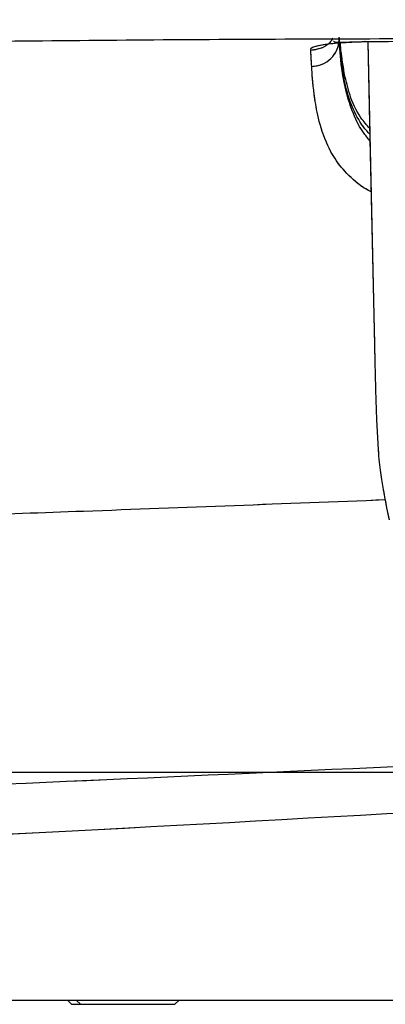
# Model space of a CAD drawing. Units: millimetres. Extents: x 0 to 297, y 0 to 210.
# Drawn here: x 177 to 178, y 77 to 80 of the extents above; entities that cross this region are included whole.
import ezdxf

# ---------------------------------------------------------------- set-up
doc = ezdxf.new("R2010")
doc.units = ezdxf.units.MM
doc.linetypes.add('SLD-Phantom', pattern=[12.7, 6.35, -1.27, 1.27, -1.27, 1.27, -1.27])
doc.linetypes.add('SLD-Solid', pattern=[0])
doc.layers.add('DEFAULT', color=179, linetype='SLD-Solid')
doc.styles.add('SLDTEXTSTYLE2', font='GOTHIC.TTF', dxfattribs={"width": 0.913})
doc.dimstyles.new('SLDDIMSTYLE2', dxfattribs={"dimtxt": 3.5, "dimasz": 3.302, "dimexe": 0, "dimexo": 0.0625, "dimgap": 0.875, "dimtad": 1, "dimdec": 0, "dimlfac": 15, "dimrnd": 1e-09, "dimzin": 12, "dimdsep": 46, "dimtxsty": 'SLDTEXTSTYLE2', "dimsah": 1, "dimcen": 0.09, "dimadec": 0, "dimazin": 3, "dimtfac": 1, "dimtdec": 0, "dimtofl": 0, "dimtmove": 0, "dimatfit": 3, "dimfxl": 0, "dimfrac": 2, "dimtolj": 1, "dimtzin": 12, "dimarcsym": 0})

# ---------------------------------------------------------------- blocks, each defined once
blk = doc.blocks.new('_D_6')
at = {"layer": 'DEFAULT'}
for p, q in [((192.5078, 80.1745), (192.5078, 125.7257)), ((192.5078, 124.7257), (173.129, 124.7257)), ((192.5078, 124.7257), (221.382, 124.7257))]:
    blk.add_line(p, q, dxfattribs=at)
for points in [[(173.129, 124.7257), (176.431, 124.2177), (176.431, 125.2337)], [(192.5078, 124.7257), (189.2058, 125.2337), (189.2058, 124.2177)]]:
    blk.add_solid(points, dxfattribs=at)
at = {"layer": 'DEFAULT', "char_height": 3.5, "attachment_point": 1, "style": 'SLDTEXTSTYLE2'}
for s, insert in [('291', (206.3418, 129.1989)), ('-55 Sliding', (199.0598, 123.6426))]:
    blk.add_mtext(s, dxfattribs=dict(at, insert=insert))

msp = doc.modelspace()

# ---------------------------------------------------------------- linework, layer by layer
at = {"color": 8, "linetype": 'SLD-Solid', "lineweight": 25}
msp.add_line((177.8159604, 80.3328179), (177.8199182, 80.3338232), dxfattribs=at)
at = {"color": 8, "linetype": 'SLD-Phantom', "lineweight": 18}
msp.add_line((177.8159604, 80.3328179), (177.8199182, 80.3338232), dxfattribs=at)
at = {"color": 7, "linetype": 'SLD-Solid', "lineweight": 25}
for p, q in [((177.8574612, 80.3334099), (177.8677966, 80.3334695)), ((177.8575844, 80.3335053), (177.8689569, 80.3335609)), ((177.8555856, 79.1325512), (177.8588361, 79.0291967)), ((177.8588361, 79.0291967), (177.8642362, 78.9279682)), ((174.8636987, 77.8160713), (180.1289545, 77.8160713)), ((180.1289545, 77.0294053), (173.1289572, 77.0294053)), ((176.7941342, 77.0294053), (176.8074697, 77.0160737)), ((176.8074697, 77.0160737), (176.8377846, 77.0160737)), ((176.8244531, 77.0294053), (176.8377846, 77.0160737)), ((176.8377846, 77.0160737), (177.1638538, 77.0160737)), ((177.1638538, 77.0160737), (177.1771854, 77.0294053))]:
    msp.add_line(p, q, dxfattribs=at)
at = {"color": 7, "linetype": 'SLD-Phantom', "lineweight": 18}
for p, q in [((177.8574612, 80.3334099), (177.8677966, 80.3334695)), ((177.8575844, 80.3335053), (177.8689569, 80.3335609)), ((177.8555856, 79.1325512), (177.8588361, 79.0291967)), ((177.8588361, 79.0291967), (177.8642362, 78.9279682)), ((174.8636987, 77.8160713), (180.1289545, 77.8160713)), ((180.1289545, 77.0294053), (173.1289572, 77.0294053)), ((176.7941342, 77.0294053), (176.8074697, 77.0160737)), ((176.8074697, 77.0160737), (176.8377846, 77.0160737)), ((176.8244531, 77.0294053), (176.8377846, 77.0160737)), ((176.8377846, 77.0160737), (177.1638538, 77.0160737)), ((177.1638538, 77.0160737), (177.1771854, 77.0294053))]:
    msp.add_line(p, q, dxfattribs=at)
at = {"color": 7, "linetype": 'SLD-Solid', "lineweight": 25, "flags": 128}
msp.add_lwpolyline([(177.828843, 80.3329728), (177.8361267, 79.9969934), (177.8503881, 79.3390296)], dxfattribs=at)
at = {"color": 7, "linetype": 'SLD-Phantom', "lineweight": 18, "flags": 128}
msp.add_lwpolyline([(177.8288788, 80.3313556), (177.8361267, 79.9969934), (177.8503881, 79.3390296)], dxfattribs=at)
at = {"color": 8, "linetype": 'SLD-Solid', "lineweight": 25, "flags": 128}
msp.add_lwpolyline([(177.8290615, 80.3329768), (177.8382804, 79.9077175), (177.8506345, 79.3377143)], dxfattribs=at)
at = {"color": 8, "linetype": 'SLD-Phantom', "lineweight": 18, "flags": 128}
msp.add_lwpolyline([(177.8290615, 80.3329768), (177.8382804, 79.9077175), (177.8506345, 79.3377143)], dxfattribs=at)
at = {"color": 7, "linetype": 'SLD-Solid', "lineweight": 25}
for points, knots in [([(190.5986116, 79.3614251), (190.5460952, 79.4663124), (190.4409514, 79.6763088), (190.2538478, 80.0487373), (190.0466984, 80.4541529), (189.8172987, 80.8911336), (189.5637276, 81.350462), (189.283636, 81.8240486), (188.9752484, 82.3053491), (188.6330953, 82.7841981), (188.2812096, 83.2123879), (187.9256309, 83.5832202), (187.5774654, 83.8973209), (187.2028103, 84.1866427), (186.803094, 84.4502953), (186.3792751, 84.6868595), (185.8625257, 84.9306407), (185.2470876, 85.1671942), (184.5311626, 85.386461), (183.7972209, 85.5664165), (182.9700949, 85.7312962), (182.0496376, 85.8780439), (181.0355777, 85.9979383), (180.0140943, 86.0815703), (178.8738096, 86.1382132), (177.6154863, 86.1574605), (176.241856, 86.1247633), (174.8731452, 86.0402383), (173.5122128, 85.9038617), (172.1629114, 85.7107234), (170.9367031, 85.4786276), (169.8351468, 85.2176752), (168.9229562, 84.9653059), (168.3532164, 84.7656255), (168.1022471, 84.6776666)], [0, 0, 0, 0, 0.0249296931, 0.0499120834, 0.0748592462, 0.0998463982, 0.1248658474, 0.1498604949, 0.174751775, 0.1996660437, 0.224541104, 0.2433467153, 0.262150375, 0.2808009842, 0.2994515744, 0.3182710026, 0.3370923618, 0.3650877652, 0.3931537682, 0.4212591687, 0.4493083018, 0.4865190327, 0.523777988, 0.5610535716, 0.5982869929, 0.6480103896, 0.69776813, 0.7474994509, 0.7970103767, 0.846549428, 0.8960517526, 0.9333473656, 0.9706396477, 1, 1, 1, 1]), ([(169.6453478, 80.1075719), (169.8408169, 80.1184577), (170.4589888, 80.1528842), (171.4932661, 80.1995666), (172.7450528, 80.2480597), (173.9951988, 80.2863156), (175.1768276, 80.3139459), (176.2863444, 80.3322803), (177.3214824, 80.3418718), (178.3538434, 80.3444391), (179.3886485, 80.339617), (180.4226012, 80.3272732), (181.4523273, 80.3070907), (182.5412578, 80.2773727), (183.6780549, 80.2365345), (184.8607575, 80.1823188), (186.0251374, 80.1165134), (187.1696092, 80.038127), (188.2919336, 79.9490863), (189.0139281, 79.8791013), (189.3732991, 79.8442664)], [0, 0, 0, 0, 0.029222254, 0.092415525, 0.154257634, 0.215781008, 0.278585787, 0.33018131, 0.380976013, 0.432745503, 0.484022687, 0.535364633, 0.587306151, 0.638406957, 0.69932421, 0.759558461, 0.819378545, 0.87981396, 0.940177687, 1, 1, 1, 1]), ([(177.6320006, 80.3025268), (177.6317207, 80.3060096), (177.6311572, 80.3130203), (177.6671396, 80.3222014), (177.7197064, 80.3281267), (177.7724323, 80.331415), (177.8015112, 80.3323522), (177.8159604, 80.3328179)], [0, 0, 0, 0, 0.247881666, 0.498979618, 0.750724587, 0.876135372, 1, 1, 1, 1]), ([(177.6353584, 80.247019), (177.6475697, 80.2486655), (177.6719937, 80.2519589), (177.7028064, 80.2732057), (177.7247969, 80.3031955), (177.7284104, 80.3271082), (177.7302172, 80.3390644)], [0, 0, 0, 0, 0.249988838, 0.500008596, 0.750007534, 1, 1, 1, 1]), ([(177.7108695, 80.3345901), (177.7119113, 80.3334007), (177.714519, 80.3304236), (177.7332042, 80.330439), (177.767766, 80.3314918), (177.8017787, 80.3323033), (177.8198467, 80.3327344)], [0, 0, 0, 0, 0.161164641, 0.403418529, 0.683089642, 1, 1, 1, 1]), ([(177.8357571, 80.0140522), (177.8343311, 80.0153899), (177.8233467, 80.0256937), (177.7970447, 80.0608766), (177.7702162, 80.1154392), (177.7497787, 80.1854633), (177.738816, 80.249646), (177.7328627, 80.3072309), (177.7313161, 80.3341016), (177.7305231, 80.347878)], [0, 0, 0, 0, 0.008302409, 0.063952851, 0.203888918, 0.336215551, 0.56231272, 0.775602913, 1, 1, 1, 1]), ([(177.7486827, 80.2189849), (177.7431078, 80.2527004), (177.7361362, 80.2948628), (177.7343963, 80.3246258), (177.7340478, 80.3305886)], [0, 0, 0, 0, 0.799658001, 1, 1, 1, 1]), ([(177.8159604, 80.3328179), (177.8228762, 80.332981), (177.8366581, 80.3333062), (177.8506257, 80.3334391), (177.8575844, 80.3335053)], [0, 0, 0, 0, 0.501801839, 1, 1, 1, 1]), ([(177.8197116, 80.3327741), (177.8260316, 80.3329254), (177.838627, 80.3332268), (177.8514048, 80.3333517), (177.8577711, 80.3334139)], [0, 0, 0, 0, 0.501768543, 1, 1, 1, 1]), ([(177.8689569, 80.3335609), (178.1997291, 80.3342053), (178.8637686, 80.3354988), (179.859135, 80.3282455), (180.8512155, 80.3143729), (181.5088364, 80.2983487), (181.8357315, 80.2903833)], [0, 0, 0, 0, 0.249461572, 0.500805003, 0.751856498, 1, 1, 1, 1]), ([(177.6353584, 80.247019), (177.6347397, 80.2579724), (177.6335001, 80.27992), (177.6325011, 80.2949819), (177.6320006, 80.3025268)], [0, 0, 0, 0, 0.499074904, 1, 1, 1, 1]), ([(177.8353399, 80.0333125), (177.8247258, 80.0455455), (177.7920011, 80.0832617), (177.764895, 80.1496732), (177.754037, 80.196094), (177.7486827, 80.2189849)], [0, 0, 0, 0, 0.19570578, 0.603388979, 1, 1, 1, 1]), ([(177.8506305, 79.3377183), (177.8514601, 79.2996045), (177.8529431, 79.2314718), (177.8547774, 79.1628053), (177.8555856, 79.1325512)], [0, 0, 0, 0, 0.559405494, 1, 1, 1, 1]), ([(177.8642362, 78.9279682), (177.8655026, 78.912856), (177.8680239, 78.882768), (177.8740376, 78.8352249), (177.8787321, 78.8078583), (177.8818434, 78.7897212)], [0, 0, 0, 0, 0.253910757, 0.505529876, 1, 1, 1, 1]), ([(177.8818434, 78.7897212), (177.8819452, 78.789137), (177.8821267, 78.7880946), (177.8823108, 78.7870522), (177.8823918, 78.7865939)], [0, 0, 0, 0, 0.5603516966, 1, 1, 1, 1]), ([(177.8823918, 78.7865939), (177.8860905, 78.7663589), (177.8926049, 78.73072), (177.8991632, 78.698753), (177.9019978, 78.6849362)], [0, 0, 0, 0, 0.5677775837, 1, 1, 1, 1]), ([(177.8885589, 78.7536206), (177.5419565, 78.7403014), (176.9148436, 78.7162027), (176.2872239, 78.6940641), (176.0064866, 78.6841613)], [0, 0, 0, 0, 0.552695333, 1, 1, 1, 1]), ([(170.7212712, 77.3616296), (170.8511552, 77.3651041), (171.4636776, 77.3814893), (173.0410555, 77.4396059), (175.4530925, 77.5412425), (178.4655726, 77.6995676), (180.5119495, 77.835429), (181.5947598, 77.9073181)], [0, 0, 0, 0, 0.0358004775, 0.1688321928, 0.4349118175, 0.7009918789, 1, 1, 1, 1])]:
    msp.add_open_spline(points, degree=3, knots=knots, dxfattribs=at)
at = {"color": 7, "linetype": 'SLD-Phantom', "lineweight": 18}
for points, knots in [([(190.5986116, 79.3614251), (190.5460952, 79.4663124), (190.4409514, 79.6763088), (190.2538478, 80.0487373), (190.0466984, 80.4541529), (189.8172987, 80.8911336), (189.5637276, 81.350462), (189.283636, 81.8240486), (188.9752484, 82.3053491), (188.6330953, 82.7841981), (188.2812096, 83.2123879), (187.9256309, 83.5832202), (187.5774654, 83.8973209), (187.2028103, 84.1866427), (186.803094, 84.4502953), (186.3792751, 84.6868595), (185.8625257, 84.9306407), (185.2470876, 85.1671942), (184.5311626, 85.386461), (183.7972209, 85.5664165), (182.9700949, 85.7312962), (182.0496376, 85.8780439), (181.0355777, 85.9979383), (180.0140943, 86.0815703), (178.8738096, 86.1382132), (177.6154863, 86.1574605), (176.241856, 86.1247633), (174.8731452, 86.0402383), (173.5122128, 85.9038617), (172.1629114, 85.7107234), (170.9367031, 85.4786276), (169.8351468, 85.2176752), (168.9229562, 84.9653059), (168.3532164, 84.7656255), (168.1022471, 84.6776666)], [0, 0, 0, 0, 0.0249296931, 0.0499120834, 0.0748592462, 0.0998463982, 0.1248658474, 0.1498604949, 0.174751775, 0.1996660437, 0.224541104, 0.2433467153, 0.262150375, 0.2808009842, 0.2994515744, 0.3182710026, 0.3370923618, 0.3650877652, 0.3931537682, 0.4212591687, 0.4493083018, 0.4865190327, 0.523777988, 0.5610535716, 0.5982869929, 0.6480103896, 0.69776813, 0.7474994509, 0.7970103767, 0.846549428, 0.8960517526, 0.9333473656, 0.9706396477, 1, 1, 1, 1]), ([(169.6453478, 80.1075719), (169.8408169, 80.1184577), (170.4589888, 80.1528842), (171.4932661, 80.1995666), (172.7450528, 80.2480597), (173.9951988, 80.2863156), (175.1768276, 80.3139459), (176.2863444, 80.3322803), (177.3214824, 80.3418718), (178.3538434, 80.3444391), (179.3886485, 80.339617), (180.4226012, 80.3272732), (181.4523273, 80.3070907), (182.5412578, 80.2773727), (183.6780549, 80.2365345), (184.8607575, 80.1823188), (186.0251374, 80.1165134), (187.1696092, 80.038127), (188.2919336, 79.9490863), (189.0139281, 79.8791013), (189.3732991, 79.8442664)], [0, 0, 0, 0, 0.029222254, 0.092415525, 0.154257634, 0.215781008, 0.278585787, 0.33018131, 0.380976013, 0.432745503, 0.484022687, 0.535364633, 0.587306151, 0.638406957, 0.69932421, 0.759558461, 0.819378545, 0.87981396, 0.940177687, 1, 1, 1, 1]), ([(177.6320006, 80.3025268), (177.6317207, 80.3060096), (177.6311572, 80.3130203), (177.6671396, 80.3222014), (177.7197064, 80.3281267), (177.7724323, 80.331415), (177.8015112, 80.3323522), (177.8159604, 80.3328179)], [0, 0, 0, 0, 0.247881666, 0.498979618, 0.750724587, 0.876135372, 1, 1, 1, 1]), ([(177.6353584, 80.247019), (177.6475697, 80.2486655), (177.6719937, 80.2519589), (177.7028064, 80.2732057), (177.7247969, 80.3031955), (177.7284104, 80.3271082), (177.7302172, 80.3390644)], [0, 0, 0, 0, 0.249988838, 0.500008596, 0.750007534, 1, 1, 1, 1]), ([(177.7108695, 80.3345901), (177.7119113, 80.3334007), (177.714519, 80.3304236), (177.7332042, 80.330439), (177.767766, 80.3314918), (177.8017787, 80.3323033), (177.8198467, 80.3327344)], [0, 0, 0, 0, 0.161164641, 0.403418529, 0.683089642, 1, 1, 1, 1]), ([(177.8357571, 80.0140522), (177.8343311, 80.0153899), (177.8233467, 80.0256937), (177.7970447, 80.0608766), (177.7702162, 80.1154392), (177.7497787, 80.1854633), (177.738816, 80.249646), (177.7328627, 80.3072309), (177.7313161, 80.3341016), (177.7305231, 80.347878)], [0, 0, 0, 0, 0.008302409, 0.063952851, 0.203888918, 0.336215551, 0.56231272, 0.775602913, 1, 1, 1, 1]), ([(177.7486827, 80.2189849), (177.7431078, 80.2527004), (177.7361362, 80.2948628), (177.7343963, 80.3246258), (177.7340478, 80.3305886)], [0, 0, 0, 0, 0.799658001, 1, 1, 1, 1]), ([(177.8159604, 80.3328179), (177.8228762, 80.332981), (177.8366581, 80.3333062), (177.8506257, 80.3334391), (177.8575844, 80.3335053)], [0, 0, 0, 0, 0.501801839, 1, 1, 1, 1]), ([(177.8197116, 80.3327741), (177.8260316, 80.3329254), (177.838627, 80.3332268), (177.8514048, 80.3333517), (177.8577711, 80.3334139)], [0, 0, 0, 0, 0.501768543, 1, 1, 1, 1]), ([(177.8689569, 80.3335609), (178.1997291, 80.3342053), (178.8637686, 80.3354988), (179.859135, 80.3282455), (180.8512155, 80.3143729), (181.5088364, 80.2983487), (181.8357315, 80.2903833)], [0, 0, 0, 0, 0.249461572, 0.500805003, 0.751856498, 1, 1, 1, 1]), ([(177.6353584, 80.247019), (177.6347397, 80.2579724), (177.6335001, 80.27992), (177.6325011, 80.2949819), (177.6320006, 80.3025268)], [0, 0, 0, 0, 0.499074904, 1, 1, 1, 1]), ([(177.8353399, 80.0333125), (177.8247258, 80.0455455), (177.7920011, 80.0832617), (177.764895, 80.1496732), (177.754037, 80.196094), (177.7486827, 80.2189849)], [0, 0, 0, 0, 0.19570578, 0.603388979, 1, 1, 1, 1]), ([(177.8506305, 79.3377183), (177.8514601, 79.2996045), (177.8529431, 79.2314718), (177.8547774, 79.1628053), (177.8555856, 79.1325512)], [0, 0, 0, 0, 0.559405494, 1, 1, 1, 1]), ([(177.8642362, 78.9279682), (177.8655026, 78.912856), (177.8680239, 78.882768), (177.8740376, 78.8352249), (177.8787321, 78.8078583), (177.8818434, 78.7897212)], [0, 0, 0, 0, 0.253910757, 0.505529876, 1, 1, 1, 1]), ([(177.8818434, 78.7897212), (177.8819452, 78.789137), (177.8821267, 78.7880946), (177.8823108, 78.7870522), (177.8823918, 78.7865939)], [0, 0, 0, 0, 0.5603516966, 1, 1, 1, 1]), ([(177.8823918, 78.7865939), (177.8860905, 78.7663589), (177.8926049, 78.73072), (177.8991632, 78.698753), (177.9019978, 78.6849362)], [0, 0, 0, 0, 0.5677775837, 1, 1, 1, 1]), ([(177.8885589, 78.7536206), (177.5419565, 78.7403014), (176.9148436, 78.7162027), (176.2872239, 78.6940641), (176.0064866, 78.6841613)], [0, 0, 0, 0, 0.552695333, 1, 1, 1, 1]), ([(170.7212712, 77.3616296), (170.8511552, 77.3651041), (171.4636776, 77.3814893), (173.0410555, 77.4396059), (175.4530925, 77.5412425), (178.4655726, 77.6995676), (180.5119495, 77.835429), (181.5947598, 77.9073181)], [0, 0, 0, 0, 0.0358004775, 0.1688321928, 0.4349118175, 0.7009918789, 1, 1, 1, 1])]:
    msp.add_open_spline(points, degree=3, knots=knots, dxfattribs=at)
at = {"color": 8, "linetype": 'SLD-Phantom', "lineweight": 18}
for points, knots in [([(177.7086085, 80.345005), (177.7053958, 80.3398297), (177.6957568, 80.3243023), (177.6683377, 80.3074405), (177.6441124, 80.3041646), (177.6320006, 80.3025268)], [0, 0, 0, 0, 0.1999916088, 0.600027492, 1, 1, 1, 1]), ([(177.8362538, 79.9910567), (177.8282257, 80.0005546), (177.8050603, 80.0279608), (177.7732261, 80.0938196), (177.7496639, 80.170679), (177.7342719, 80.2678363), (177.7318388, 80.3105805), (177.7302172, 80.3390684)], [0, 0, 0, 0, 0.051416649, 0.1483636616, 0.3576677814, 0.5719013774, 1, 1, 1, 1]), ([(177.8400606, 79.815537), (177.8371898, 79.8168952), (177.8063412, 79.831491), (177.7608324, 79.8712744), (177.7126122, 79.9291938), (177.6754271, 80.0044614), (177.6543406, 80.0821947), (177.6393467, 80.1774082), (177.6369519, 80.2192062), (177.6353584, 80.247019)], [0, 0, 0, 0, 0.009687756, 0.104101611, 0.199087719, 0.292717146, 0.473034283, 0.649353316, 1, 1, 1, 1]), ([(170.6923391, 77.5629225), (170.7162182, 77.5635337), (171.4613575, 77.5826061), (172.9362612, 77.6323057), (175.1311132, 77.7126619), (177.3674811, 77.8081899), (179.649248, 77.9178107), (181.961299, 78.0433866), (184.2710489, 78.1847698), (186.5434591, 78.3421081), (188.7631559, 78.5137966), (190.2150453, 78.6470909), (190.9339255, 78.7130894)], [0, 0, 0, 0, 0.003518729, 0.109801093, 0.217407787, 0.327192126, 0.439850612, 0.554487541, 0.669222379, 0.782172822, 0.892146304, 1, 1, 1, 1])]:
    msp.add_open_spline(points, degree=3, knots=knots, dxfattribs=at)
at = {"color": 8, "linetype": 'SLD-Solid', "lineweight": 25}
for points, knots in [([(177.7056799, 80.3408009), (177.7033362, 80.3371121), (177.6944657, 80.3231511), (177.6682513, 80.3075091), (177.6440835, 80.3041875), (177.6320006, 80.3025268)], [0, 0, 0, 0, 0.152231135, 0.576149147, 1, 1, 1, 1]), ([(177.8362538, 79.9910567), (177.8282257, 80.0005546), (177.8050603, 80.0279608), (177.7732261, 80.0938196), (177.7496639, 80.170679), (177.7342719, 80.2678363), (177.7318388, 80.3105805), (177.7302172, 80.3390684)], [0, 0, 0, 0, 0.051416649, 0.1483636616, 0.3576677814, 0.5719013774, 1, 1, 1, 1]), ([(177.8400606, 79.815537), (177.8371898, 79.8168952), (177.8063412, 79.831491), (177.7608324, 79.8712744), (177.7126122, 79.9291938), (177.6754271, 80.0044614), (177.6543406, 80.0821947), (177.6393467, 80.1774082), (177.6369519, 80.2192062), (177.6353584, 80.247019)], [0, 0, 0, 0, 0.009687756, 0.104101611, 0.199087719, 0.292717146, 0.473034283, 0.649353316, 1, 1, 1, 1]), ([(170.6923391, 77.5629225), (170.7162182, 77.5635337), (171.4613575, 77.5826061), (172.9362612, 77.6323057), (175.1311132, 77.7126619), (177.3674811, 77.8081899), (179.649248, 77.9178107), (181.961299, 78.0433866), (184.2710489, 78.1847698), (186.5434591, 78.3421081), (188.7631559, 78.5137966), (190.2150453, 78.6470909), (190.9339255, 78.7130894)], [0, 0, 0, 0, 0.003518729, 0.109801093, 0.217407787, 0.327192126, 0.439850612, 0.554487541, 0.669222379, 0.782172822, 0.892146304, 1, 1, 1, 1])]:
    msp.add_open_spline(points, degree=3, knots=knots, dxfattribs=at)

# ---------------------------------------------------------------- dimensions: what is measured, and where the dimension line sits
at = {"layer": 'DEFAULT'}
dim = msp.add_linear_dim(base=(173.1289562, 119.1719306), p1=(192.5078356, 79.1745292), p2=(173.1289562, 135.7745557), dimstyle='SLDDIMSTYLE2', dxfattribs=at)
dim.commit()
dim.dimension.update_dxf_attribs({"geometry": '_D_6', "text_midpoint": (210.2209234, 119.1719306), "dimtype": 160})

doc.saveas('drawing.dxf')
